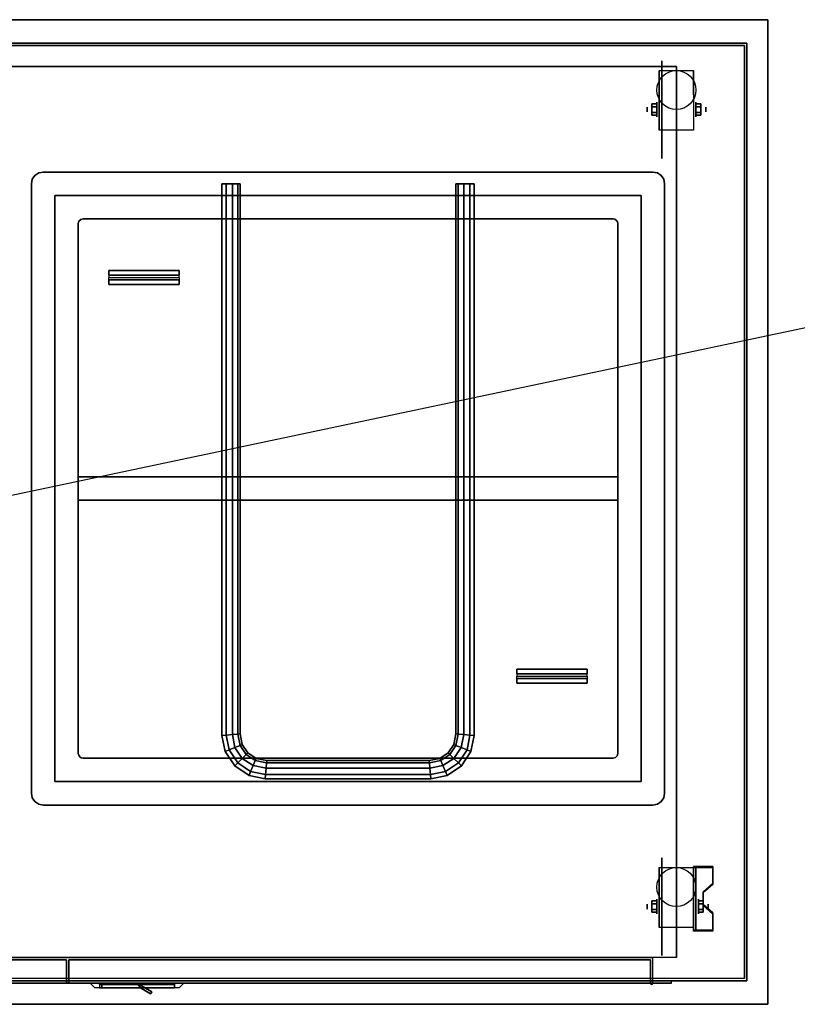
# Model space of a CAD drawing. Extents: x -96 to 96, y -21 to 21.
# Drawn here: x 4 to 37, y -21 to 21 of the extents above; entities that cross this region are included whole.
import ezdxf

# ---------------------------------------------------------------- set-up
doc = ezdxf.new("R2010")
doc.units = 0
doc.layers.get('DEFPOINTS').update_dxf_attribs({"linetype": 'CONTINUOUS'})
for name, color, linetype in [('3D', 254, 'CONTINUOUS'), ('3D-BLACK', 250, 'CONTINUOUS'), ('3D-CART-BODY', 9, 'CONTINUOUS'), ('3D-CART-DOOR', 44, 'CONTINUOUS'), ('3D-CART-TRIM', 5, 'CONTINUOUS'), ('3D-FLAT', 7, 'CONTINUOUS'), ('3D-GLASS-EDGE', 251, 'CONTINUOUS'), ('3D-GLASS-FACE', 9, 'CONTINUOUS'), ('3D-NON', 7, 'CONTINUOUS')]:
    doc.layers.add(name, color=color, linetype=linetype)

msp = doc.modelspace()

# ---------------------------------------------------------------- linework, layer by layer
at = {"layer": '3D', "extrusion": (1, 0, 0)}
for centre, radius in [((17.217, 2.083, 30.75), 0.104), ((17.217, 2.083, 31.167), 0.313), ((-16.783, 2.083, 30.75), 0.104), ((-16.783, 2.083, 31.167), 0.313)]:
    msp.add_circle(centre, radius, dxfattribs=at)
at = {"layer": '3D', "extrusion": (-1, 0, 0)}
for centre, radius in [((-17.217, 2.083, -32.834), 0.313), ((-17.217, 2.083, -33.25), 0.104), ((16.783, 2.083, -32.938), 0.313), ((16.783, 2.083, -33.354), 0.104)]:
    msp.add_circle(centre, radius, dxfattribs=at)
for centre in [(-17.217, 2.083, -31.271), (-17.217, 2.083, -32.729), (16.783, 2.083, -31.271), (16.783, 2.083, -32.729)]:
    msp.add_arc(centre, 0.884, 225, 0, dxfattribs=at)
at = {"layer": '3D'}
msp.add_arc((30.95, -20.05, 6.1), 0.05, 180, 0, dxfattribs=at)
for points in [[(30.958, 17.457, 2.083), (31.167, 17.457, 2.083), (31.167, 17.337, 2.292), (30.958, 17.337, 2.292)], [(30.958, 17.337, 1.875), (31.167, 17.337, 1.875), (31.167, 17.457, 2.083), (30.958, 17.457, 2.083)], [(33.042, 17.457, 2.083), (32.833, 17.457, 2.083), (32.833, 17.337, 1.875), (33.042, 17.337, 1.875)], [(33.042, 17.337, 2.292), (32.833, 17.337, 2.292), (32.833, 17.457, 2.083), (33.042, 17.457, 2.083)], [(30.958, 16.976, 2.083), (31.167, 16.976, 2.083), (31.167, 17.096, 1.875), (30.958, 17.096, 1.875)], [(30.958, 17.096, 2.292), (31.167, 17.096, 2.292), (31.167, 16.976, 2.083), (30.958, 16.976, 2.083)], [(33.042, 16.976, 2.083), (32.833, 16.976, 2.083), (32.833, 17.096, 2.292), (33.042, 17.096, 2.292)], [(33.042, 17.096, 1.875), (32.833, 17.096, 1.875), (32.833, 16.976, 2.083), (33.042, 16.976, 2.083)], [(4.646, 14.404, 29.9), (4.538, 14.241, 29.9), (4.538, 14.241, 30.1), (4.646, 14.404, 30.1)], [(4.809, 14.512, 29.9), (4.646, 14.404, 29.9), (4.646, 14.404, 30.1), (4.809, 14.512, 30.1)], [(5, 14.55, 29.9), (4.809, 14.512, 29.9), (4.809, 14.512, 30.1), (5, 14.55, 30.1)], [(31.191, 14.512, 29.9), (31, 14.55, 29.9), (31, 14.55, 30.1), (31.191, 14.512, 30.1)], [(31.354, 14.404, 29.9), (31.191, 14.512, 29.9), (31.191, 14.512, 30.1), (31.354, 14.404, 30.1)], [(31.462, 14.241, 29.9), (31.354, 14.404, 29.9), (31.354, 14.404, 30.1), (31.462, 14.241, 30.1)], [(4.538, 14.241, 29.9), (4.5, 14.05, 29.9), (4.5, 14.05, 30.1), (4.538, 14.241, 30.1)], [(12.624, -9.487, 30.863), (12.8, -9.47, 30.654), (12.8, 14.05, 30.654), (12.624, 14.05, 30.863)], [(12.8, -9.47, 31.346), (12.624, -9.487, 31.137), (12.624, 14.05, 31.137), (12.8, 14.05, 31.346)], [(12.8, -9.47, 30.654), (13.069, -9.443, 30.606), (13.069, 14.05, 30.606), (12.8, 14.05, 30.654)], [(13.069, -9.443, 31.394), (12.8, -9.47, 31.346), (12.8, 14.05, 31.346), (13.069, 14.05, 31.394)], [(13.069, -9.443, 30.606), (13.306, -9.42, 30.743), (13.306, 14.05, 30.743), (13.069, 14.05, 30.606)], [(13.306, -9.42, 31.257), (13.069, -9.443, 31.394), (13.069, 14.05, 31.394), (13.306, 14.05, 31.257)], [(13.4, -9.411, 31), (13.306, -9.42, 31.257), (13.306, 14.05, 31.257), (13.4, 14.05, 31)], [(13.306, -9.42, 30.743), (13.4, -9.411, 31), (13.4, 14.05, 31), (13.306, 14.05, 30.743)], [(22.6, 14.05, 31), (22.694, 14.05, 31.257), (22.694, -9.42, 31.257), (22.6, -9.411, 31)], [(22.694, 14.05, 30.743), (22.6, 14.05, 31), (22.6, -9.411, 31), (22.694, -9.42, 30.743)], [(22.931, 14.05, 30.606), (22.694, 14.05, 30.743), (22.694, -9.42, 30.743), (22.931, -9.443, 30.606)], [(22.694, 14.05, 31.257), (22.931, 14.05, 31.394), (22.931, -9.443, 31.394), (22.694, -9.42, 31.257)], [(23.2, 14.05, 30.654), (22.931, 14.05, 30.606), (22.931, -9.443, 30.606), (23.2, -9.47, 30.654)], [(22.931, 14.05, 31.394), (23.2, 14.05, 31.346), (23.2, -9.47, 31.346), (22.931, -9.443, 31.394)], [(23.376, 14.05, 30.863), (23.2, 14.05, 30.654), (23.2, -9.47, 30.654), (23.376, -9.487, 30.863)], [(23.2, 14.05, 31.346), (23.376, 14.05, 31.137), (23.376, -9.487, 31.137), (23.2, -9.47, 31.346)], [(31.5, 14.05, 29.9), (31.462, 14.241, 29.9), (31.462, 14.241, 30.1), (31.5, 14.05, 30.1)], [(12.76, -10.171, 30.863), (12.926, -10.102, 30.654), (12.8, -9.47, 30.654), (12.624, -9.487, 30.863)], [(12.926, -10.102, 31.346), (12.76, -10.171, 31.137), (12.624, -9.487, 31.137), (12.8, -9.47, 31.346)], [(12.76, -10.171, 31.137), (12.76, -10.171, 30.863), (12.624, -9.487, 30.863), (12.624, -9.487, 31.137)], [(12.926, -10.102, 30.654), (13.18, -9.997, 30.606), (13.069, -9.443, 30.606), (12.8, -9.47, 30.654)], [(13.18, -9.997, 31.394), (12.926, -10.102, 31.346), (12.8, -9.47, 31.346), (13.069, -9.443, 31.394)], [(13.18, -9.997, 30.606), (13.403, -9.904, 30.743), (13.306, -9.42, 30.743), (13.069, -9.443, 30.606)], [(13.403, -9.904, 31.257), (13.18, -9.997, 31.394), (13.069, -9.443, 31.394), (13.306, -9.42, 31.257)], [(13.491, -9.868, 31), (13.403, -9.904, 31.257), (13.306, -9.42, 31.257), (13.4, -9.411, 31)], [(13.403, -9.904, 30.743), (13.491, -9.868, 31), (13.4, -9.411, 31), (13.306, -9.42, 30.743)], [(22.6, -9.411, 31), (22.694, -9.42, 31.257), (22.597, -9.904, 31.257), (22.509, -9.868, 31)], [(22.694, -9.42, 30.743), (22.6, -9.411, 31), (22.509, -9.868, 31), (22.597, -9.904, 30.743)], [(22.931, -9.443, 30.606), (22.694, -9.42, 30.743), (22.597, -9.904, 30.743), (22.82, -9.997, 30.606)], [(22.694, -9.42, 31.257), (22.931, -9.443, 31.394), (22.82, -9.997, 31.394), (22.597, -9.904, 31.257)], [(23.2, -9.47, 30.654), (22.931, -9.443, 30.606), (22.82, -9.997, 30.606), (23.074, -10.102, 30.654)], [(22.931, -9.443, 31.394), (23.2, -9.47, 31.346), (23.074, -10.102, 31.346), (22.82, -9.997, 31.394)], [(23.376, -9.487, 30.863), (23.2, -9.47, 30.654), (23.074, -10.102, 30.654), (23.24, -10.171, 30.863)], [(23.2, -9.47, 31.346), (23.376, -9.487, 31.137), (23.24, -10.171, 31.137), (23.074, -10.102, 31.346)], [(23.376, -9.487, 31.137), (23.376, -9.487, 30.863), (23.24, -10.171, 30.863), (23.24, -10.171, 31.137)], [(13.295, -10.655, 30.654), (13.489, -10.461, 30.606), (13.18, -9.997, 30.606), (12.926, -10.102, 30.654)], [(13.489, -10.461, 31.394), (13.295, -10.655, 31.346), (12.926, -10.102, 31.346), (13.18, -9.997, 31.394)], [(13.489, -10.461, 30.606), (13.66, -10.29, 30.743), (13.403, -9.904, 30.743), (13.18, -9.997, 30.606)], [(13.66, -10.29, 31.257), (13.489, -10.461, 31.394), (13.18, -9.997, 31.394), (13.403, -9.904, 31.257)], [(13.728, -10.222, 31), (13.66, -10.29, 31.257), (13.403, -9.904, 31.257), (13.491, -9.868, 31)], [(13.66, -10.29, 30.743), (13.728, -10.222, 31), (13.491, -9.868, 31), (13.403, -9.904, 30.743)], [(22.509, -9.868, 31), (22.597, -9.904, 31.257), (22.34, -10.29, 31.257), (22.272, -10.222, 31)], [(22.597, -9.904, 30.743), (22.509, -9.868, 31), (22.272, -10.222, 31), (22.34, -10.29, 30.743)], [(22.82, -9.997, 30.606), (22.597, -9.904, 30.743), (22.34, -10.29, 30.743), (22.511, -10.461, 30.606)], [(22.597, -9.904, 31.257), (22.82, -9.997, 31.394), (22.511, -10.461, 31.394), (22.34, -10.29, 31.257)], [(23.074, -10.102, 30.654), (22.82, -9.997, 30.606), (22.511, -10.461, 30.606), (22.705, -10.655, 30.654)], [(22.82, -9.997, 31.394), (23.074, -10.102, 31.346), (22.705, -10.655, 31.346), (22.511, -10.461, 31.394)], [(13.168, -10.782, 30.863), (13.295, -10.655, 30.654), (12.926, -10.102, 30.654), (12.76, -10.171, 30.863)], [(13.295, -10.655, 31.346), (13.168, -10.782, 31.137), (12.76, -10.171, 31.137), (12.926, -10.102, 31.346)], [(13.168, -10.782, 31.137), (13.168, -10.782, 30.863), (12.76, -10.171, 30.863), (12.76, -10.171, 31.137)], [(13.848, -11.024, 30.654), (13.953, -10.77, 30.606), (13.489, -10.461, 30.606), (13.295, -10.655, 30.654)], [(13.953, -10.77, 31.394), (13.848, -11.024, 31.346), (13.295, -10.655, 31.346), (13.489, -10.461, 31.394)], [(13.953, -10.77, 30.606), (14.046, -10.547, 30.743), (13.66, -10.29, 30.743), (13.489, -10.461, 30.606)], [(14.046, -10.547, 31.257), (13.953, -10.77, 31.394), (13.489, -10.461, 31.394), (13.66, -10.29, 31.257)], [(14.082, -10.459, 31), (14.046, -10.547, 31.257), (13.66, -10.29, 31.257), (13.728, -10.222, 31)], [(14.046, -10.547, 30.743), (14.082, -10.459, 31), (13.728, -10.222, 31), (13.66, -10.29, 30.743)], [(14.539, -10.55, 31), (14.53, -10.644, 31.257), (14.046, -10.547, 31.257), (14.082, -10.459, 31)], [(14.53, -10.644, 30.743), (14.539, -10.55, 31), (14.082, -10.459, 31), (14.046, -10.547, 30.743)], [(21.918, -10.459, 31), (21.954, -10.547, 31.257), (21.47, -10.644, 31.257), (21.461, -10.55, 31)], [(21.954, -10.547, 30.743), (21.918, -10.459, 31), (21.461, -10.55, 31), (21.47, -10.644, 30.743)], [(22.272, -10.222, 31), (22.34, -10.29, 31.257), (21.954, -10.547, 31.257), (21.918, -10.459, 31)], [(22.34, -10.29, 30.743), (22.272, -10.222, 31), (21.918, -10.459, 31), (21.954, -10.547, 30.743)], [(22.511, -10.461, 30.606), (22.34, -10.29, 30.743), (21.954, -10.547, 30.743), (22.047, -10.77, 30.606)], [(22.34, -10.29, 31.257), (22.511, -10.461, 31.394), (22.047, -10.77, 31.394), (21.954, -10.547, 31.257)], [(22.705, -10.655, 30.654), (22.511, -10.461, 30.606), (22.047, -10.77, 30.606), (22.152, -11.024, 30.654)], [(22.511, -10.461, 31.394), (22.705, -10.655, 31.346), (22.152, -11.024, 31.346), (22.047, -10.77, 31.394)], [(23.24, -10.171, 30.863), (23.074, -10.102, 30.654), (22.705, -10.655, 30.654), (22.832, -10.782, 30.863)], [(23.074, -10.102, 31.346), (23.24, -10.171, 31.137), (22.832, -10.782, 31.137), (22.705, -10.655, 31.346)], [(23.24, -10.171, 31.137), (23.24, -10.171, 30.863), (22.832, -10.782, 30.863), (22.832, -10.782, 31.137)], [(13.779, -11.19, 30.863), (13.848, -11.024, 30.654), (13.295, -10.655, 30.654), (13.168, -10.782, 30.863)], [(13.848, -11.024, 31.346), (13.779, -11.19, 31.137), (13.168, -10.782, 31.137), (13.295, -10.655, 31.346)], [(13.779, -11.19, 31.137), (13.779, -11.19, 30.863), (13.168, -10.782, 30.863), (13.168, -10.782, 31.137)], [(14.48, -11.15, 30.654), (14.507, -10.881, 30.606), (13.953, -10.77, 30.606), (13.848, -11.024, 30.654)], [(14.507, -10.881, 31.394), (14.48, -11.15, 31.346), (13.848, -11.024, 31.346), (13.953, -10.77, 31.394)], [(14.507, -10.881, 30.606), (14.53, -10.644, 30.743), (14.046, -10.547, 30.743), (13.953, -10.77, 30.606)], [(14.53, -10.644, 31.257), (14.507, -10.881, 31.394), (13.953, -10.77, 31.394), (14.046, -10.547, 31.257)], [(21.52, -11.15, 30.654), (21.493, -10.881, 30.606), (14.507, -10.881, 30.606), (14.48, -11.15, 30.654)], [(21.493, -10.881, 31.394), (21.52, -11.15, 31.346), (14.48, -11.15, 31.346), (14.507, -10.881, 31.394)], [(21.493, -10.881, 30.606), (21.47, -10.644, 30.743), (14.53, -10.644, 30.743), (14.507, -10.881, 30.606)], [(21.47, -10.644, 31.257), (21.493, -10.881, 31.394), (14.507, -10.881, 31.394), (14.53, -10.644, 31.257)], [(21.461, -10.55, 31), (21.47, -10.644, 31.257), (14.53, -10.644, 31.257), (14.539, -10.55, 31)], [(21.47, -10.644, 30.743), (21.461, -10.55, 31), (14.539, -10.55, 31), (14.53, -10.644, 30.743)], [(22.047, -10.77, 30.606), (21.954, -10.547, 30.743), (21.47, -10.644, 30.743), (21.493, -10.881, 30.606)], [(21.954, -10.547, 31.257), (22.047, -10.77, 31.394), (21.493, -10.881, 31.394), (21.47, -10.644, 31.257)], [(22.152, -11.024, 30.654), (22.047, -10.77, 30.606), (21.493, -10.881, 30.606), (21.52, -11.15, 30.654)], [(22.047, -10.77, 31.394), (22.152, -11.024, 31.346), (21.52, -11.15, 31.346), (21.493, -10.881, 31.394)], [(22.832, -10.782, 30.863), (22.705, -10.655, 30.654), (22.152, -11.024, 30.654), (22.221, -11.19, 30.863)], [(22.705, -10.655, 31.346), (22.832, -10.782, 31.137), (22.221, -11.19, 31.137), (22.152, -11.024, 31.346)], [(22.832, -10.782, 31.137), (22.832, -10.782, 30.863), (22.221, -11.19, 30.863), (22.221, -11.19, 31.137)], [(14.463, -11.326, 30.863), (14.48, -11.15, 30.654), (13.848, -11.024, 30.654), (13.779, -11.19, 30.863)], [(14.48, -11.15, 31.346), (14.463, -11.326, 31.137), (13.779, -11.19, 31.137), (13.848, -11.024, 31.346)], [(14.463, -11.326, 31.137), (14.463, -11.326, 30.863), (13.779, -11.19, 30.863), (13.779, -11.19, 31.137)], [(21.537, -11.326, 30.863), (21.52, -11.15, 30.654), (14.48, -11.15, 30.654), (14.463, -11.326, 30.863)], [(21.52, -11.15, 31.346), (21.537, -11.326, 31.137), (14.463, -11.326, 31.137), (14.48, -11.15, 31.346)], [(22.221, -11.19, 30.863), (22.152, -11.024, 30.654), (21.52, -11.15, 30.654), (21.537, -11.326, 30.863)], [(22.152, -11.024, 31.346), (22.221, -11.19, 31.137), (21.537, -11.326, 31.137), (21.52, -11.15, 31.346)], [(22.221, -11.19, 31.137), (22.221, -11.19, 30.863), (21.537, -11.326, 30.863), (21.537, -11.326, 31.137)], [(4.5, -11.95, 29.9), (4.538, -12.141, 29.9), (4.538, -12.141, 30.1), (4.5, -11.95, 30.1)], [(4.538, -12.141, 29.9), (4.646, -12.304, 29.9), (4.646, -12.304, 30.1), (4.538, -12.141, 30.1)], [(31.354, -12.304, 29.9), (31.462, -12.141, 29.9), (31.462, -12.141, 30.1), (31.354, -12.304, 30.1)], [(31.462, -12.141, 29.9), (31.5, -11.95, 29.9), (31.5, -11.95, 30.1), (31.462, -12.141, 30.1)], [(4.646, -12.304, 29.9), (4.809, -12.412, 29.9), (4.809, -12.412, 30.1), (4.646, -12.304, 30.1)], [(4.809, -12.412, 29.9), (5, -12.45, 29.9), (5, -12.45, 30.1), (4.809, -12.412, 30.1)], [(31, -12.45, 29.9), (31.191, -12.412, 29.9), (31.191, -12.412, 30.1), (31, -12.45, 30.1)], [(31.191, -12.412, 29.9), (31.354, -12.304, 29.9), (31.354, -12.304, 30.1), (31.191, -12.412, 30.1)], [(33.562, -15.118, 1.843), (33.562, -15.066, 1.934), (32.729, -15.066, 1.934), (32.729, -15.118, 1.843)], [(32.729, -17.824, 3.406), (32.729, -15.118, 1.843), (32.833, -15.118, 1.843), (32.833, -17.824, 3.406)], [(32.729, -15.118, 1.843), (32.729, -16.18, 1.254), (32.833, -16.18, 1.254), (32.833, -15.118, 1.843)], [(33.146, -16.2, 2.468), (33.146, -16.148, 2.559), (33.562, -15.787, 2.35), (33.562, -15.839, 2.26)], [(32.729, -17.804, 2.191), (32.729, -16.18, 1.254), (32.833, -16.18, 1.254), (32.833, -17.804, 2.191)], [(30.958, -16.543, 2.083), (31.167, -16.543, 2.083), (31.167, -16.663, 2.292), (30.958, -16.663, 2.292)], [(30.958, -16.663, 1.875), (31.167, -16.663, 1.875), (31.167, -16.543, 2.083), (30.958, -16.543, 2.083)], [(33.146, -16.543, 2.083), (32.938, -16.543, 2.083), (32.938, -16.663, 1.875), (33.146, -16.663, 1.875)], [(33.146, -16.663, 2.292), (32.938, -16.663, 2.292), (32.938, -16.543, 2.083), (33.146, -16.543, 2.083)], [(33.562, -17.102, 2.989), (33.562, -17.05, 3.079), (33.146, -16.689, 2.871), (33.146, -16.741, 2.781)], [(30.958, -17.024, 2.083), (31.167, -17.024, 2.083), (31.167, -16.904, 1.875), (30.958, -16.904, 1.875)], [(30.958, -16.904, 2.292), (31.167, -16.904, 2.292), (31.167, -17.024, 2.083), (30.958, -17.024, 2.083)], [(33.146, -17.024, 2.083), (32.938, -17.024, 2.083), (32.938, -16.904, 2.292), (33.146, -16.904, 2.292)], [(33.146, -16.904, 1.875), (32.938, -16.904, 1.875), (32.938, -17.024, 2.083), (33.146, -17.024, 2.083)], [(32.729, -17.824, 3.406), (32.729, -17.772, 3.496), (33.562, -17.772, 3.496), (33.562, -17.824, 3.406)], [(32.729, -17.824, 3.406), (32.729, -17.804, 2.191), (32.833, -17.804, 2.191), (32.833, -17.824, 3.406)], [(9.05, -20.1, 14.5), (9.15, -20.25, 14.5), (9.15, -20.25, 17.5), (9.05, -20.1, 17.5)], [(9.09, -20.1, 14.5), (9.15, -20.25, 14.5), (9.15, -20.25, 17.5), (9.09, -20.1, 17.5)], [(9.09, -20.1, 14.5), (9.633, -20.413, 14.5), (9.633, -20.413, 17.5), (9.09, -20.1, 17.5)], [(9.15, -20.25, 14.5), (9.583, -20.5, 14.5), (9.583, -20.5, 17.5), (9.15, -20.25, 17.5)], [(9.633, -20.413, 14.5), (9.583, -20.5, 14.5), (9.583, -20.5, 17.5), (9.633, -20.413, 17.5)]]:
    msp.add_3dface(points, dxfattribs=at)
for points, invisible_edges in [([(32.729, -15.787, 2.35), (33.562, -15.787, 2.35), (33.562, -15.066, 1.934), (32.729, -15.066, 1.934)], 15), ([(32.729, -15.839, 2.26), (33.562, -15.839, 2.26), (33.562, -15.118, 1.843), (32.729, -15.118, 1.843)], 15), ([(33.562, -15.787, 2.35), (32.729, -15.787, 2.35), (32.729, -16.148, 2.559), (33.146, -16.148, 2.559)], 15), ([(33.562, -15.839, 2.26), (32.729, -15.839, 2.26), (32.729, -16.2, 2.468), (33.146, -16.2, 2.468)], 15), ([(32.729, -16.689, 2.871), (33.146, -16.689, 2.871), (33.146, -16.148, 2.559), (32.729, -16.148, 2.559)], 15), ([(32.729, -16.741, 2.781), (33.146, -16.741, 2.781), (33.146, -16.2, 2.468), (32.729, -16.2, 2.468)], 15), ([(33.146, -16.689, 2.871), (32.729, -16.689, 2.871), (32.729, -17.05, 3.079), (33.562, -17.05, 3.079)], 15), ([(33.146, -16.741, 2.781), (32.729, -16.741, 2.781), (32.729, -17.102, 2.989), (33.562, -17.102, 2.989)], 15), ([(32.729, -17.772, 3.496), (33.562, -17.772, 3.496), (33.562, -17.05, 3.079), (32.729, -17.05, 3.079)], 15), ([(32.729, -17.824, 3.406), (33.562, -17.824, 3.406), (33.562, -17.102, 2.989), (32.729, -17.102, 2.989)], 15), ([(11, -20.05, 18), (7, -20.05, 18), (7.2, -20.25, 17.8), (10.8, -20.25, 17.8)], 4), ([(7, -20.05, 14), (7, -20.05, 18), (7.2, -20.25, 17.8), (7.2, -20.25, 14.2)], 6), ([(11, -20.05, 14), (7, -20.05, 14), (7.2, -20.25, 14.2), (10.8, -20.25, 14.2)], 14), ([(11, -20.05, 18), (11, -20.05, 14), (10.8, -20.25, 14.2), (10.8, -20.25, 17.8)], 12)]:
    msp.add_3dface(points, dxfattribs=dict(at, invisible_edges=invisible_edges))
at = {"layer": '3D-BLACK', "extrusion": (1, 0, 0)}
for centre in [(17.217, 2.083, 31.375), (-16.783, 2.083, 31.375)]:
    msp.add_circle(centre, 2.083, dxfattribs=at)
at = {"layer": '3D-BLACK'}
for points in [[(-26.9, 19.95, 5), (-26.9, 19.95, 28.5), (34.9, 19.95, 28.5), (34.9, 19.95, 5)], [(-26.9, -19.85, 5), (-26.9, 19.95, 5), (34.9, 19.95, 5), (34.9, -19.85, 5)], [(34.9, -19.85, 5), (34.9, -19.85, 28.5), (34.9, 19.95, 28.5), (34.9, 19.95, 5)], [(10.8, 10.35, 31.1), (7.8, 10.35, 31.1), (7.8, 10.05, 31.1), (10.8, 10.05, 31.1)], [(10.8, 10.35, 31), (7.8, 10.35, 31), (7.8, 10.35, 31.1), (10.8, 10.35, 31.1)], [(10.8, 10.15, 30.8), (7.8, 10.15, 30.8), (7.8, 10.35, 31), (10.8, 10.35, 31)], [(10.8, 10.15, 30.3), (7.8, 10.15, 30.3), (7.8, 10.15, 30.8), (10.8, 10.15, 30.8)], [(10.8, 9.75, 31.1), (7.8, 9.75, 31.1), (7.8, 10.05, 31.1), (10.8, 10.05, 31.1)], [(10.8, 9.95, 30.8), (7.8, 9.95, 30.8), (7.8, 9.75, 31), (10.8, 9.75, 31)], [(10.8, 9.95, 30.3), (7.8, 9.95, 30.3), (7.8, 9.95, 30.8), (10.8, 9.95, 30.8)], [(10.8, 9.75, 31), (7.8, 9.75, 31), (7.8, 9.75, 31.1), (10.8, 9.75, 31.1)], [(6.5, 1.55, 30), (6.5, 1.55, 30), (6.5, 0.55, 30)], [(29.5, 1.55, 30), (29.5, 1.55, 30), (6.5, 1.55, 30)], [(29.5, 0.55, 30), (29.5, 0.55, 30), (29.5, 1.55, 30)], [(6.5, 0.55, 30), (6.5, 0.55, 30), (29.5, 0.55, 30)], [(28.2, -6.65, 31.1), (25.2, -6.65, 31.1), (25.2, -6.95, 31.1), (28.2, -6.95, 31.1)], [(28.2, -6.65, 31), (25.2, -6.65, 31), (25.2, -6.65, 31.1), (28.2, -6.65, 31.1)], [(28.2, -6.85, 30.8), (25.2, -6.85, 30.8), (25.2, -6.65, 31), (28.2, -6.65, 31)], [(28.2, -6.85, 30.3), (25.2, -6.85, 30.3), (25.2, -6.85, 30.8), (28.2, -6.85, 30.8)], [(28.2, -7.25, 31.1), (25.2, -7.25, 31.1), (25.2, -6.95, 31.1), (28.2, -6.95, 31.1)], [(28.2, -7.05, 30.8), (25.2, -7.05, 30.8), (25.2, -7.25, 31), (28.2, -7.25, 31)], [(28.2, -7.05, 30.3), (25.2, -7.05, 30.3), (25.2, -7.05, 30.8), (28.2, -7.05, 30.8)], [(28.2, -7.25, 31), (25.2, -7.25, 31), (25.2, -7.25, 31.1), (28.2, -7.25, 31.1)], [(7.4, -20.05, 14.4), (7.4, -20.1, 14.4), (7.4, -20.1, 17.6), (7.4, -20.05, 17.6)], [(7.4, -20.05, 14.4), (10.6, -20.05, 14.4), (10.6, -20.05, 17.6), (7.4, -20.05, 17.6)], [(7.4, -20.05, 17.6), (10.6, -20.05, 17.6), (10.6, -20.1, 17.6), (7.4, -20.1, 17.6)], [(7.4, -20.05, 14.4), (10.6, -20.05, 14.4), (10.6, -20.1, 14.4), (7.4, -20.1, 14.4)], [(7.4, -20.1, 14.4), (10.6, -20.1, 14.4), (10.6, -20.1, 17.6), (7.4, -20.1, 17.6)], [(10.6, -20.05, 14.4), (10.6, -20.1, 14.4), (10.6, -20.1, 17.6), (10.6, -20.05, 17.6)]]:
    msp.add_3dface(points, dxfattribs=at)
at = {"layer": '3D-CART-BODY'}
for points in [[(33.5, 20.05, 5.25), (33.5, 20.05, 28.5), (-25.5, 20.05, 28.5), (-25.5, 20.05, 5.25)], [(35, -18.45, 5.25), (35, -18.45, 28.5), (35, 18.55, 28.5), (35, 18.55, 5.25)]]:
    msp.add_3dface(points, dxfattribs=at)
for points, invisible_edges in [([(33.5, -19.95, 5), (31.8, -19.95, 5.2), (-23.8, -19.95, 5.2), (-25.5, -19.95, 5)], 7), ([(-25.5, -19.95, 28.5), (-23.8, -19.95, 20.8), (31.8, -19.95, 20.8), (33.5, -19.95, 28.5)], 7), ([(33.5, -19.95, 28.5), (31.8, -19.95, 20.8), (31.8, -19.95, 5.2), (33.5, -19.95, 5)], 15)]:
    msp.add_3dface(points, dxfattribs=dict(at, invisible_edges=invisible_edges))
at = {"layer": '3D-CART-DOOR'}
for points in [[(30.9, -19.05, 6.1), (6.1, -19.05, 6.1), (6.1, -19.05, 19.9), (30.9, -19.05, 19.9)], [(6.1, -19.05, 6.1), (6.1, -20.05, 6.1), (6.1, -20.05, 19.9), (6.1, -19.05, 19.9)], [(30.9, -19.05, 19.9), (30.9, -20.05, 19.9), (6.1, -20.05, 19.9), (6.1, -19.05, 19.9)], [(30.9, -19.05, 6.1), (30.9, -20.05, 6.1), (6.1, -20.05, 6.1), (6.1, -19.05, 6.1)], [(30.9, -19.05, 6.1), (30.9, -20.05, 6.1), (30.9, -20.05, 19.9), (30.9, -19.05, 19.9)], [(30.9, -20.05, 6.1), (6.1, -20.05, 6.1), (6.1, -20.05, 19.9), (30.9, -20.05, 19.9)]]:
    msp.add_3dface(points, dxfattribs=at)
at = {"layer": '3D-CART-TRIM'}
for points in [[(33.5, 20.05, 5), (33.5, 20.05, 5.25), (-25.5, 20.05, 5.25), (-25.5, 20.05, 5)], [(35, 20.05, 5), (35, 20.05, 28.5), (33.5, 20.05, 28.5), (33.5, 20.05, 5)], [(35, 18.55, 5), (35, 18.55, 28.5), (35, 20.05, 28.5), (35, 20.05, 5)], [(35, -18.45, 5), (35, -18.45, 5.25), (35, 18.55, 5.25), (35, 18.55, 5)], [(35, -19.95, 5), (35, -19.95, 28.5), (35, -18.45, 28.5), (35, -18.45, 5)], [(33.5, -19.95, 5), (33.5, -19.95, 5.25), (-25.5, -19.95, 5.25), (-25.5, -19.95, 5)], [(33.5, -19.95, 5), (33.5, -19.95, 28.5), (35, -19.95, 28.5), (35, -19.95, 5)]]:
    msp.add_3dface(points, dxfattribs=at)
at = {"layer": '3D-FLAT'}
for centre in [(32, 18.05, 4.792), (32, -15.95, 4.792)]:
    msp.add_circle(centre, 0.833, dxfattribs=at)
for points, invisible_edges in [([(-27.9, -20.95, 29.5), (35.9, -20.95, 29.5), (35.9, 21.05, 29.5), (-27.9, 21.05, 29.5)], 15), ([(31.462, 14.241, 30.1), (31.354, 14.404, 30.1), (4.646, 14.404, 30.1), (4.538, 14.241, 30.1)], 15), ([(31.462, 14.241, 29.9), (31.354, 14.404, 29.9), (4.646, 14.404, 29.9), (4.538, 14.241, 29.9)], 15), ([(31.354, 14.404, 30.1), (31.191, 14.512, 30.1), (4.809, 14.512, 30.1), (4.646, 14.404, 30.1)], 15), ([(31.354, 14.404, 29.9), (31.191, 14.512, 29.9), (4.809, 14.512, 29.9), (4.646, 14.404, 29.9)], 15), ([(31.191, 14.512, 30.1), (31, 14.55, 30.1), (5, 14.55, 30.1), (4.809, 14.512, 30.1)], 15), ([(31.191, 14.512, 29.9), (31, 14.55, 29.9), (5, 14.55, 29.9), (4.809, 14.512, 29.9)], 15), ([(31, 14.55, 30.1), (5, 14.55, 30.1), (31, 14.55, 30.1), (5, 14.55, 30.1)], 15), ([(31, 14.55, 29.9), (5, 14.55, 29.9), (31, 14.55, 29.9), (5, 14.55, 29.9)], 15), ([(31.5, 14.05, 30.1), (31.462, 14.241, 30.1), (4.538, 14.241, 30.1), (4.5, 14.05, 30.1)], 15), ([(31.5, 14.05, 29.9), (31.462, 14.241, 29.9), (4.538, 14.241, 29.9), (4.5, 14.05, 29.9)], 15), ([(31.5, -11.95, 30.1), (31.5, 14.05, 30.1), (4.5, 14.05, 30.1), (4.5, -11.95, 30.1)], 15), ([(31.5, -11.95, 29.9), (31.5, 14.05, 29.9), (4.5, 14.05, 29.9), (4.5, -11.95, 29.9)], 15), ([(31.462, -12.141, 30.1), (31.5, -11.95, 30.1), (4.5, -11.95, 30.1), (4.538, -12.141, 30.1)], 15), ([(31.462, -12.141, 29.9), (31.5, -11.95, 29.9), (4.5, -11.95, 29.9), (4.538, -12.141, 29.9)], 15), ([(31.354, -12.304, 30.1), (31.462, -12.141, 30.1), (4.538, -12.141, 30.1), (4.646, -12.304, 30.1)], 15), ([(31.354, -12.304, 29.9), (31.462, -12.141, 29.9), (4.538, -12.141, 29.9), (4.646, -12.304, 29.9)], 15), ([(31.191, -12.412, 30.1), (31.354, -12.304, 30.1), (4.646, -12.304, 30.1), (4.809, -12.412, 30.1)], 15), ([(31.191, -12.412, 29.9), (31.354, -12.304, 29.9), (4.646, -12.304, 29.9), (4.809, -12.412, 29.9)], 15), ([(31, -12.45, 30.1), (31.191, -12.412, 30.1), (4.809, -12.412, 30.1), (5, -12.45, 30.1)], 15), ([(31, -12.45, 29.9), (31.191, -12.412, 29.9), (4.809, -12.412, 29.9), (5, -12.45, 29.9)], 15), ([(31, -18.95, 20), (31, -20.05, 20), (-23, -20.05, 20), (-23, -18.95, 20)], 1), ([(31.8, -19.95, 20.8), (31.8, -20.05, 20.8), (-23.8, -20.05, 20.8), (-23.8, -19.95, 20.8)], 1), ([(7.4, -20.25, 17.6), (7.4, -20.1, 17.6), (10.6, -20.1, 17.6), (10.6, -20.25, 17.6)], 1)]:
    msp.add_3dface(points, dxfattribs=dict(at, invisible_edges=invisible_edges))
for points in [[(32, -18.95, 6), (-24, -18.95, 6), (-24, 19.05, 6), (32, 19.05, 6)], [(32.729, 16.333, 4.792), (31.271, 16.333, 4.792), (31.271, 18.883, 4.792), (32.729, 18.883, 4.792)], [(30.958, 17.337, 2.292), (31.167, 17.337, 2.292), (31.167, 17.096, 2.292), (30.958, 17.096, 2.292)], [(30.958, 17.096, 1.875), (31.167, 17.096, 1.875), (31.167, 17.337, 1.875), (30.958, 17.337, 1.875)], [(33.042, 17.096, 2.292), (32.833, 17.096, 2.292), (32.833, 17.337, 2.292), (33.042, 17.337, 2.292)], [(33.042, 17.337, 1.875), (32.833, 17.337, 1.875), (32.833, 17.096, 1.875), (33.042, 17.096, 1.875)], [(5.5, -11.45, 9), (30.5, -11.45, 9), (30.5, 13.55, 9), (5.5, 13.55, 9)], [(5.5, -11.45, 8), (30.5, -11.45, 8), (30.5, 13.55, 8), (5.5, 13.55, 8)], [(6.5, 0.55, 30.6), (29.5, 0.55, 30.6), (29.5, 1.55, 30.6), (6.5, 1.55, 30.6)], [(6.5, 0.55, 30.4), (29.5, 0.55, 30.4), (29.5, 1.55, 30.4), (6.5, 1.55, 30.4)], [(32.729, -17.667, 4.792), (31.271, -17.667, 4.792), (31.271, -15.117, 4.792), (32.729, -15.117, 4.792)], [(30.958, -16.663, 2.292), (31.167, -16.663, 2.292), (31.167, -16.904, 2.292), (30.958, -16.904, 2.292)], [(30.958, -16.904, 1.875), (31.167, -16.904, 1.875), (31.167, -16.663, 1.875), (30.958, -16.663, 1.875)], [(33.146, -16.904, 2.292), (32.938, -16.904, 2.292), (32.938, -16.663, 2.292), (33.146, -16.663, 2.292)], [(33.146, -16.663, 1.875), (32.938, -16.663, 1.875), (32.938, -16.904, 1.875), (33.146, -16.904, 1.875)], [(-23, -18.95, 6), (-23, -20.05, 6), (31, -20.05, 6), (31, -18.95, 6)], [(6, -19.05, 19.9), (6, -20.05, 19.9), (2, -20.05, 19.9), (2, -19.05, 19.9)], [(6, -19.05, 6.1), (6, -20.05, 6.1), (2, -20.05, 6.1), (2, -19.05, 6.1)], [(-23.8, -19.95, 5.2), (-23.8, -20.05, 5.2), (31.8, -20.05, 5.2), (31.8, -19.95, 5.2)], [(10.6, -20.25, 14.4), (10.6, -20.1, 14.4), (7.4, -20.1, 14.4), (7.4, -20.25, 14.4)], [(7.5, -20.1, 17.5), (9.05, -20.1, 17.5), (9.15, -20.25, 17.5), (7.5, -20.25, 17.5)], [(7.5, -20.1, 14.5), (9.05, -20.1, 14.5), (9.15, -20.25, 14.5), (7.5, -20.25, 14.5)], [(9.09, -20.1, 17.5), (9.633, -20.413, 17.5), (9.583, -20.5, 17.5), (9.15, -20.25, 17.5)], [(9.09, -20.1, 14.5), (9.633, -20.413, 14.5), (9.583, -20.5, 14.5), (9.15, -20.25, 14.5)]]:
    msp.add_3dface(points, dxfattribs=at)
at = {"layer": '3D-GLASS-EDGE'}
for points in [[(6.527, 12.45, 30.1), (6.5, 12.35, 30.1), (6.5, 12.35, 30.3), (6.527, 12.45, 30.3)], [(6.5, 12.35, 30.1), (6.5, -10.25, 30.1), (6.5, -10.25, 30.3), (6.5, 12.35, 30.3)], [(6.6, 12.523, 30.1), (6.527, 12.45, 30.1), (6.527, 12.45, 30.3), (6.6, 12.523, 30.3)], [(6.7, 12.55, 30.1), (6.6, 12.523, 30.1), (6.6, 12.523, 30.3), (6.7, 12.55, 30.3)], [(29.3, 12.55, 30.1), (6.7, 12.55, 30.1), (6.7, 12.55, 30.3), (29.3, 12.55, 30.3)], [(29.377, 12.535, 30.1), (29.3, 12.55, 30.1), (29.3, 12.55, 30.3), (29.377, 12.535, 30.3)], [(29.441, 12.491, 30.1), (29.377, 12.535, 30.1), (29.377, 12.535, 30.3), (29.441, 12.491, 30.3)], [(29.485, 12.427, 30.1), (29.441, 12.491, 30.1), (29.441, 12.491, 30.3), (29.485, 12.427, 30.3)], [(29.5, 12.35, 30.1), (29.485, 12.427, 30.1), (29.485, 12.427, 30.3), (29.5, 12.35, 30.3)], [(29.5, -10.25, 30.1), (29.5, 12.35, 30.1), (29.5, 12.35, 30.3), (29.5, -10.25, 30.3)], [(6.5, -10.25, 30.1), (6.515, -10.327, 30.1), (6.515, -10.327, 30.3), (6.5, -10.25, 30.3)], [(6.515, -10.327, 30.1), (6.559, -10.391, 30.1), (6.559, -10.391, 30.3), (6.515, -10.327, 30.3)], [(6.559, -10.391, 30.1), (6.623, -10.435, 30.1), (6.623, -10.435, 30.3), (6.559, -10.391, 30.3)], [(6.623, -10.435, 30.1), (6.7, -10.45, 30.1), (6.7, -10.45, 30.3), (6.623, -10.435, 30.3)], [(6.7, -10.45, 30.1), (29.3, -10.45, 30.1), (29.3, -10.45, 30.3), (6.7, -10.45, 30.3)], [(29.3, -10.45, 30.1), (29.4, -10.423, 30.1), (29.4, -10.423, 30.3), (29.3, -10.45, 30.3)], [(29.4, -10.423, 30.1), (29.473, -10.35, 30.1), (29.473, -10.35, 30.3), (29.4, -10.423, 30.3)], [(29.473, -10.35, 30.1), (29.5, -10.25, 30.1), (29.5, -10.25, 30.3), (29.473, -10.35, 30.3)]]:
    msp.add_3dface(points, dxfattribs=at)
at = {"layer": '3D-GLASS-FACE', "invisible_edges": 15}
for points in [[(29.485, 12.427, 30.3), (29.441, 12.491, 30.3), (6.527, 12.45, 30.3), (6.5, 12.35, 30.3)], [(29.485, 12.427, 30.1), (29.441, 12.491, 30.1), (6.527, 12.45, 30.1), (6.5, 12.35, 30.1)], [(29.5, 12.35, 30.3), (29.485, 12.427, 30.3), (6.5, 12.35, 30.3), (6.5, -10.25, 30.3)], [(29.5, 12.35, 30.1), (29.485, 12.427, 30.1), (6.5, 12.35, 30.1), (6.5, -10.25, 30.1)], [(29.5, -10.25, 30.3), (29.5, 12.35, 30.3), (6.5, -10.25, 30.3), (6.515, -10.327, 30.3)], [(29.5, -10.25, 30.1), (29.5, 12.35, 30.1), (6.5, -10.25, 30.1), (6.515, -10.327, 30.1)], [(29.441, 12.491, 30.3), (29.377, 12.535, 30.3), (6.6, 12.523, 30.3), (6.527, 12.45, 30.3)], [(29.441, 12.491, 30.1), (29.377, 12.535, 30.1), (6.6, 12.523, 30.1), (6.527, 12.45, 30.1)], [(29.377, 12.535, 30.3), (29.3, 12.55, 30.3), (6.7, 12.55, 30.3), (6.6, 12.523, 30.3)], [(29.377, 12.535, 30.1), (29.3, 12.55, 30.1), (6.7, 12.55, 30.1), (6.6, 12.523, 30.1)], [(29.3, 12.55, 30.3), (6.7, 12.55, 30.3), (29.3, 12.55, 30.3), (6.7, 12.55, 30.3)], [(29.3, 12.55, 30.1), (6.7, 12.55, 30.1), (29.3, 12.55, 30.1), (6.7, 12.55, 30.1)], [(29.473, -10.35, 30.3), (29.5, -10.25, 30.3), (6.515, -10.327, 30.3), (6.559, -10.391, 30.3)], [(29.473, -10.35, 30.1), (29.5, -10.25, 30.1), (6.515, -10.327, 30.1), (6.559, -10.391, 30.1)], [(29.4, -10.423, 30.3), (29.473, -10.35, 30.3), (6.559, -10.391, 30.3), (6.623, -10.435, 30.3)], [(29.4, -10.423, 30.1), (29.473, -10.35, 30.1), (6.559, -10.391, 30.1), (6.623, -10.435, 30.1)], [(29.3, -10.45, 30.3), (29.4, -10.423, 30.3), (6.623, -10.435, 30.3), (6.7, -10.45, 30.3)], [(29.3, -10.45, 30.1), (29.4, -10.423, 30.1), (6.623, -10.435, 30.1), (6.7, -10.45, 30.1)]]:
    msp.add_3dface(points, dxfattribs=at)
at = {"layer": '3D-NON'}
for points in [[(35.9, 21.05, 29.5), (35.9, 21.05, 28.5), (-27.9, 21.05, 28.5), (-27.9, 21.05, 29.5)], [(35.9, -20.95, 29.5), (35.9, -20.95, 28.5), (35.9, 21.05, 28.5), (35.9, 21.05, 29.5)], [(32, 19.05, 6), (32, 19.05, 7), (-24, 19.05, 7), (-24, 19.05, 6)], [(32, 19.05, 6), (32, 19.05, 7), (32, -18.95, 7), (32, -18.95, 6)], [(31.271, 18.883, 4.792), (31.271, 18.883, 4.792), (31.271, 17.842, 1.458)], [(32.729, 18.883, 4.792), (32.729, 18.883, 4.792), (32.729, 17.842, 1.458)], [(31.271, 16.333, 2.083), (31.271, 16.333, 2.083), (31.271, 16.333, 4.792)], [(32.729, 16.333, 2.083), (32.729, 16.333, 2.083), (32.729, 16.333, 4.792)], [(31, 14.55, 29.9), (5, 14.55, 29.9), (5, 14.55, 30.1), (31, 14.55, 30.1)], [(4.5, 14.05, 29.9), (4.5, -11.95, 29.9), (4.5, -11.95, 30.1), (4.5, 14.05, 30.1)], [(12.624, -9.487, 31.137), (12.624, -9.487, 30.863), (12.624, 14.05, 30.863), (12.624, 14.05, 31.137)], [(23.376, 14.05, 31.137), (23.376, 14.05, 30.863), (23.376, -9.487, 30.863), (23.376, -9.487, 31.137)], [(31.5, -11.95, 29.9), (31.5, 14.05, 29.9), (31.5, 14.05, 30.1), (31.5, -11.95, 30.1)], [(5.5, -11.45, 8), (5.5, 13.55, 8), (5.5, 13.55, 9), (5.5, -11.45, 9)], [(5.5, 13.55, 8), (30.5, 13.55, 8), (30.5, 13.55, 9), (5.5, 13.55, 9)], [(6.5, 13.55, 9), (6.5, 13.55, 21), (5.5, 13.55, 21), (5.5, 13.55, 9)], [(5.5, 13.55, 9), (5.5, 13.55, 21), (5.5, 12.55, 21), (5.5, 12.55, 9)], [(30.5, 13.55, 30), (30.5, 13.55, 21), (5.5, 13.55, 21), (5.5, 13.55, 30)], [(5.5, 13.55, 30), (5.5, 13.55, 21), (5.5, -11.45, 21), (5.5, -11.45, 30)], [(30.5, 13.55, 9), (30.5, 13.55, 21), (29.5, 13.55, 21), (29.5, 13.55, 9)], [(30.5, -11.45, 8), (30.5, 13.55, 8), (30.5, 13.55, 9), (30.5, -11.45, 9)], [(30.5, 12.55, 9), (30.5, 12.55, 21), (30.5, 13.55, 21), (30.5, 13.55, 9)], [(30.5, -11.45, 30), (30.5, -11.45, 21), (30.5, 13.55, 21), (30.5, 13.55, 30)], [(6.5, 0.55, 30.4), (6.5, 1.55, 30.4), (6.5, 1.55, 30.6), (6.5, 0.55, 30.6)], [(6.5, 1.55, 30.4), (29.5, 1.55, 30.4), (29.5, 1.55, 30.6), (6.5, 1.55, 30.6)], [(29.5, 0.55, 30.4), (29.5, 1.55, 30.4), (29.5, 1.55, 30.6), (29.5, 0.55, 30.6)], [(6.5, 0.55, 30.4), (29.5, 0.55, 30.4), (29.5, 0.55, 30.6), (6.5, 0.55, 30.6)], [(5.5, -10.45, 9), (5.5, -10.45, 21), (5.5, -11.45, 21), (5.5, -11.45, 9)], [(30.5, -11.45, 9), (30.5, -11.45, 21), (30.5, -10.45, 21), (30.5, -10.45, 9)], [(21.537, -11.326, 31.137), (21.537, -11.326, 30.863), (14.463, -11.326, 30.863), (14.463, -11.326, 31.137)], [(5.5, -11.45, 8), (30.5, -11.45, 8), (30.5, -11.45, 9), (5.5, -11.45, 9)], [(5.5, -11.45, 9), (5.5, -11.45, 21), (6.5, -11.45, 21), (6.5, -11.45, 9)], [(5.5, -11.45, 30), (5.5, -11.45, 21), (30.5, -11.45, 21), (30.5, -11.45, 30)], [(29.5, -11.45, 9), (29.5, -11.45, 21), (30.5, -11.45, 21), (30.5, -11.45, 9)], [(5, -12.45, 29.9), (31, -12.45, 29.9), (31, -12.45, 30.1), (5, -12.45, 30.1)], [(31.271, -15.117, 4.792), (31.271, -15.117, 4.792), (31.271, -16.158, 1.458)], [(32.729, -17.824, 3.406), (32.729, -17.772, 3.496), (32.729, -15.066, 1.934), (32.729, -15.118, 1.843)], [(32.729, -15.117, 4.792), (32.729, -15.117, 4.792), (32.729, -16.158, 1.458)], [(32.729, -17.824, 3.406), (32.729, -17.804, 2.191), (32.729, -16.18, 1.254), (32.729, -15.118, 1.843)], [(32.833, -17.824, 3.406), (32.833, -17.804, 2.191), (32.833, -16.18, 1.254), (32.833, -15.118, 1.843)], [(33.562, -15.839, 2.26), (33.562, -15.787, 2.35), (33.562, -15.066, 1.934), (33.562, -15.118, 1.843)], [(33.146, -16.741, 2.781), (33.146, -16.689, 2.871), (33.146, -16.148, 2.559), (33.146, -16.2, 2.468)], [(33.562, -17.824, 3.406), (33.562, -17.772, 3.496), (33.562, -17.05, 3.079), (33.562, -17.102, 2.989)], [(31.271, -17.667, 2.083), (31.271, -17.667, 2.083), (31.271, -17.667, 4.792)], [(32.729, -17.667, 2.083), (32.729, -17.667, 2.083), (32.729, -17.667, 4.792)], [(6, -19.05, 6.1), (2, -19.05, 6.1), (2, -19.05, 19.9), (6, -19.05, 19.9)], [(6, -19.05, 6.1), (6, -20.05, 6.1), (6, -20.05, 19.9), (6, -19.05, 19.9)], [(6, -20.05, 6.1), (2, -20.05, 6.1), (2, -20.05, 19.9), (6, -20.05, 19.9)], [(7.5, -20.1, 14.5), (7.5, -20.25, 14.5), (7.5, -20.25, 17.5), (7.5, -20.1, 17.5)], [(7.5, -20.1, 14.5), (9.05, -20.1, 14.5), (9.05, -20.1, 17.5), (7.5, -20.1, 17.5)], [(7.5, -20.25, 14.5), (9.15, -20.25, 14.5), (9.15, -20.25, 17.5), (7.5, -20.25, 17.5)], [(-27.9, -20.95, 29.5), (-27.9, -20.95, 28.5), (35.9, -20.95, 28.5), (35.9, -20.95, 29.5)]]:
    msp.add_3dface(points, dxfattribs=at)
for points, invisible_edges in [([(31.271, 18.111, 4.792), (31.271, 18.883, 4.792), (31.271, 17.842, 1.458), (31.271, 17.555, 1.267)], 15), ([(32.729, 18.111, 4.792), (32.729, 18.883, 4.792), (32.729, 17.842, 1.458), (32.729, 17.555, 1.267)], 15), ([(31.271, 17.755, 4.792), (31.271, 18.111, 4.792), (31.271, 17.555, 1.267), (31.271, 17.217, 1.199)], 15), ([(32.729, 17.755, 4.792), (32.729, 18.111, 4.792), (32.729, 17.555, 1.267), (32.729, 17.217, 1.199)], 15), ([(31.271, 17.4, 4.792), (31.271, 17.755, 4.792), (31.271, 17.217, 1.199), (31.271, 16.878, 1.267)], 15), ([(32.729, 17.4, 4.792), (32.729, 17.755, 4.792), (32.729, 17.217, 1.199), (32.729, 16.878, 1.267)], 15), ([(31.271, 17.044, 4.792), (31.271, 17.4, 4.792), (31.271, 16.878, 1.267), (31.271, 16.592, 1.458)], 15), ([(32.729, 17.044, 4.792), (32.729, 17.4, 4.792), (32.729, 16.878, 1.267), (32.729, 16.592, 1.458)], 15), ([(31.271, 16.688, 4.792), (31.271, 17.044, 4.792), (31.271, 16.592, 1.458), (31.271, 16.4, 1.745)], 15), ([(32.729, 16.688, 4.792), (32.729, 17.044, 4.792), (32.729, 16.592, 1.458), (32.729, 16.4, 1.745)], 15), ([(31.271, 16.333, 4.792), (31.271, 16.688, 4.792), (31.271, 16.4, 1.745), (31.271, 16.333, 2.083)], 15), ([(32.729, 16.333, 4.792), (32.729, 16.688, 4.792), (32.729, 16.4, 1.745), (32.729, 16.333, 2.083)], 15), ([(31.271, -15.889, 4.792), (31.271, -15.117, 4.792), (31.271, -16.158, 1.458), (31.271, -16.445, 1.267)], 15), ([(32.729, -15.889, 4.792), (32.729, -15.117, 4.792), (32.729, -16.158, 1.458), (32.729, -16.445, 1.267)], 15), ([(31.271, -16.245, 4.792), (31.271, -15.889, 4.792), (31.271, -16.445, 1.267), (31.271, -16.783, 1.199)], 15), ([(32.729, -16.245, 4.792), (32.729, -15.889, 4.792), (32.729, -16.445, 1.267), (32.729, -16.783, 1.199)], 15), ([(31.271, -16.6, 4.792), (31.271, -16.245, 4.792), (31.271, -16.783, 1.199), (31.271, -17.122, 1.267)], 15), ([(32.729, -16.6, 4.792), (32.729, -16.245, 4.792), (32.729, -16.783, 1.199), (32.729, -17.122, 1.267)], 15), ([(31.271, -16.956, 4.792), (31.271, -16.6, 4.792), (31.271, -17.122, 1.267), (31.271, -17.408, 1.458)], 15), ([(32.729, -16.956, 4.792), (32.729, -16.6, 4.792), (32.729, -17.122, 1.267), (32.729, -17.408, 1.458)], 15), ([(31.271, -17.312, 4.792), (31.271, -16.956, 4.792), (31.271, -17.408, 1.458), (31.271, -17.6, 1.745)], 15), ([(32.729, -17.312, 4.792), (32.729, -16.956, 4.792), (32.729, -17.408, 1.458), (32.729, -17.6, 1.745)], 15), ([(31.271, -17.667, 4.792), (31.271, -17.312, 4.792), (31.271, -17.6, 1.745), (31.271, -17.667, 2.083)], 15), ([(32.729, -17.667, 4.792), (32.729, -17.312, 4.792), (32.729, -17.6, 1.745), (32.729, -17.667, 2.083)], 15), ([(31, -18.95, 6), (31, -20.05, 6), (31, -20.05, 20), (31, -18.95, 20)], 1), ([(-23.8, -20.05, 5.2), (31.8, -20.05, 5.2), (31, -20.05, 6), (-23, -20.05, 6)], 15), ([(-23.8, -20.05, 20.8), (31.8, -20.05, 20.8), (31, -20.05, 20), (-23, -20.05, 20)], 15), ([(7.4, -20.25, 14.4), (7.4, -20.1, 14.4), (7.4, -20.1, 17.6), (7.4, -20.25, 17.6)], 1), ([(10.6, -20.25, 17.6), (10.6, -20.1, 17.6), (10.6, -20.1, 14.4), (10.6, -20.25, 14.4)], 5), ([(31.8, -20.05, 5.2), (31.8, -20.05, 20.8), (31, -20.05, 20), (31, -20.05, 6)], 15), ([(31.8, -19.95, 5.2), (31.8, -20.05, 5.2), (31.8, -20.05, 20.8), (31.8, -19.95, 20.8)], 1), ([(10.8, -20.25, 17.8), (7.2, -20.25, 17.8), (7.4, -20.25, 17.6), (10.6, -20.25, 17.6)], 14), ([(7.2, -20.25, 14.2), (7.2, -20.25, 17.8), (7.4, -20.25, 17.6), (7.4, -20.25, 14.4)], 14), ([(10.8, -20.25, 14.2), (7.2, -20.25, 14.2), (7.4, -20.25, 14.4), (10.6, -20.25, 14.4)], 14), ([(10.8, -20.25, 17.8), (10.8, -20.25, 14.2), (10.6, -20.25, 14.4), (10.6, -20.25, 17.6)], 14)]:
    msp.add_3dface(points, dxfattribs=dict(at, invisible_edges=invisible_edges))
at = {"layer": 'DEFPOINTS', "color": 6}
msp.add_line((-95, -20.05), (95, 20.05), dxfattribs=at)

doc.saveas('drawing.dxf')
